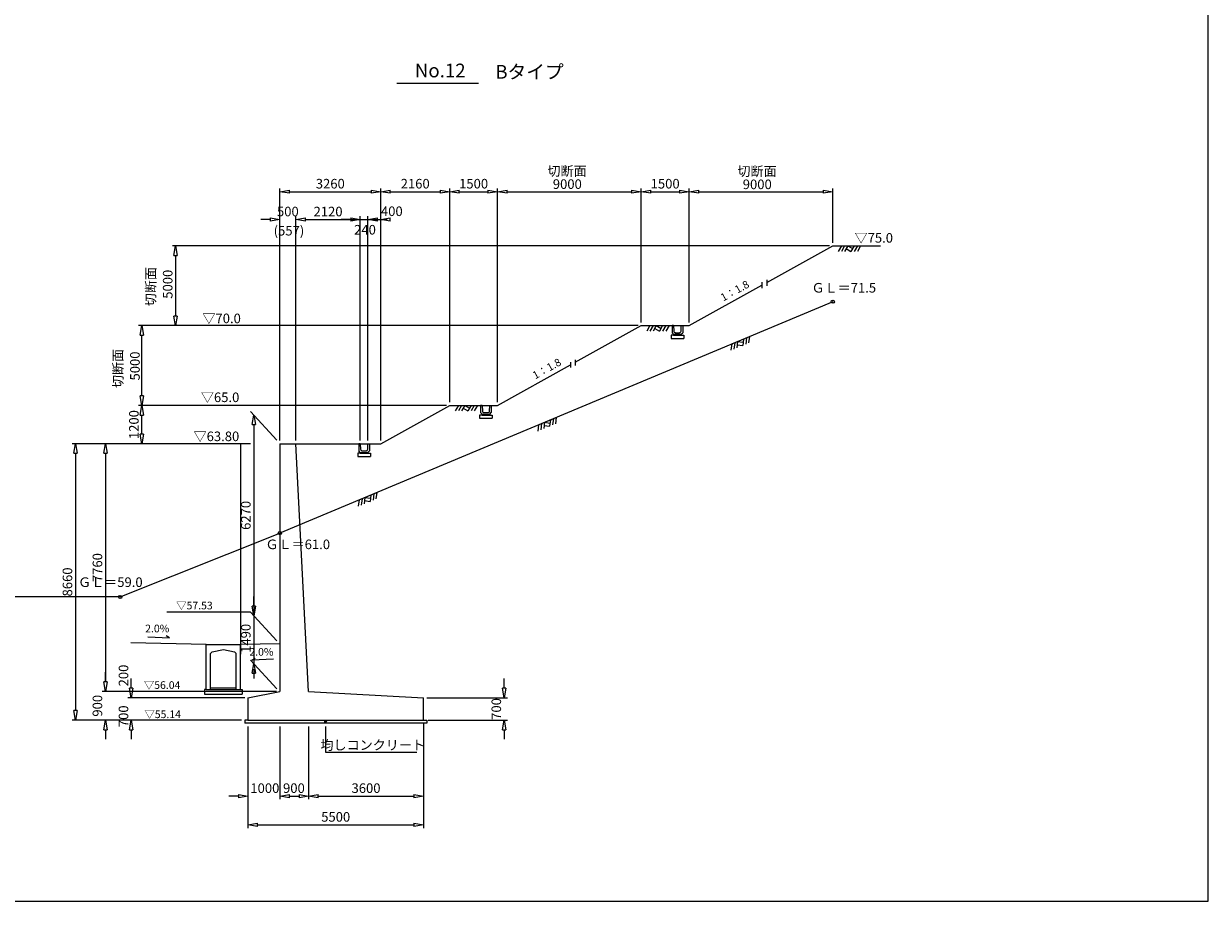
# Model space of a CAD drawing. Extents: x -29801 to 641590, y -501215 to 20440.
# Drawn here: x 13088 to 50199, y -127497 to -99997 of the extents above; entities that cross this region are included whole.
import ezdxf

# ---------------------------------------------------------------- set-up
doc = ezdxf.new("R2010")
doc.units = 0
doc.header["$MEASUREMENT"] = 0
doc.linetypes.add('1', pattern=[0])
for name, color, linetype in [('_0-1_枠', 7, 'Continuous'), ('地盤', 7, 'Continuous'), ('寸法線', 97, '1'), ('計画', 7, '1')]:
    doc.layers.add(name, color=color, linetype=linetype)
doc.styles.get("Standard").update_dxf_attribs({"font": 'txt', "bigfont": 'bigfont'})
doc.dimstyles.new('Ｓ-100', dxfattribs={"dimscale": 100, "dimtxt": 3, "dimasz": 3, "dimexe": 1, "dimexo": 1, "dimgap": 1, "dimtad": 1, "dimdec": 0, "dimzin": 0, "dimdsep": 46, "dimtxsty": 'Standard', "dimblk": 'CLOSEDBLANK', "dimcen": 1, "dimadec": 3, "dimazin": 0, "dimtfac": 1, "dimtdec": 0, "dimtix": 1, "dimtofl": 0, "dimtmove": 0, "dimatfit": 3, "dimldrblk": 'CLOSEDBLANK', "dimfxl": 1, "dimtolj": 1, "dimtzin": 0, "dimlwd": -1, "dimlwe": -1, "dimarcsym": 0})

# ---------------------------------------------------------------- blocks, each defined once
blk = doc.blocks.new('_ClosedBlank')
at = {"color": 0, "linetype": 'ByBlock', "lineweight": -2}
for p, q in [((-1, 0.17), (0, 0)), ((-1, 0.17), (-1, -0.17)), ((0, 0), (-1, -0.17))]:
    blk.add_line(p, q, dxfattribs=at)
blk = doc.blocks.new('*D129')
at = {"layer": 'Defpoints', "color": 0, "linetype": 'Continuous', "ltscale": 3}
for p in [(26433, -105261), (24273, -111697), (26433, -111959)]:
    blk.add_point(p, dxfattribs=at)
at = {"layer": '寸法線', "color": 0, "ltscale": 3}
for p, q in [((24273, -111597), (24273, -105161)), ((24573, -105261), (26133, -105261)), ((26433, -111859), (26433, -105161))]:
    blk.add_line(p, q, dxfattribs=at)
at = {"layer": '寸法線', "color": 0, "linetype": 'Continuous', "ltscale": 3, "xscale": 300, "yscale": 300, "zscale": 300, "rotation": 180}
blk.add_blockref('_ClosedBlank', (24273, -105261), dxfattribs=at)
at = {"layer": '寸法線', "color": 0, "linetype": 'Continuous', "ltscale": 3, "xscale": 300, "yscale": 300, "zscale": 300}
blk.add_blockref('_ClosedBlank', (26433, -105261), dxfattribs=at)
at = {"layer": '寸法線', "color": 0, "linetype": 'Continuous', "ltscale": 3, "insert": (25353, -105011), "char_height": 300, "attachment_point": 5}
blk.add_mtext('\\A1;2160', dxfattribs=at)
blk = doc.blocks.new('*D130')
at = {"layer": 'Defpoints', "color": 0, "linetype": 'Continuous', "ltscale": 3}
for p in [(27933, -105261), (26433, -109440), (27933, -111959)]:
    blk.add_point(p, dxfattribs=at)
at = {"layer": '寸法線', "color": 0, "ltscale": 3}
for p, q in [((26433, -109340), (26433, -105161)), ((26733, -105261), (27633, -105261)), ((27933, -111859), (27933, -105161))]:
    blk.add_line(p, q, dxfattribs=at)
at = {"layer": '寸法線', "color": 0, "linetype": 'Continuous', "ltscale": 3, "xscale": 300, "yscale": 300, "zscale": 300, "rotation": 180}
blk.add_blockref('_ClosedBlank', (26433, -105261), dxfattribs=at)
at = {"layer": '寸法線', "color": 0, "linetype": 'Continuous', "ltscale": 3, "xscale": 300, "yscale": 300, "zscale": 300}
blk.add_blockref('_ClosedBlank', (27933, -105261), dxfattribs=at)
at = {"layer": '寸法線', "color": 0, "linetype": 'Continuous', "ltscale": 3, "insert": (27183, -105011), "char_height": 300, "attachment_point": 5}
blk.add_mtext('\\A1;1500', dxfattribs=at)
blk = doc.blocks.new('*D141')
at = {"layer": 'Defpoints', "color": 0, "linetype": 'Continuous', "ltscale": 3}
for p in [(20297, -113160), (14709, -121820), (20013, -121820)]:
    blk.add_point(p, dxfattribs=at)
at = {"layer": '寸法線', "color": 0, "ltscale": 3}
for p, q in [((20197, -113160), (14609, -113160)), ((14709, -113460), (14709, -121520)), ((19913, -121820), (14609, -121820))]:
    blk.add_line(p, q, dxfattribs=at)
at = {"layer": '寸法線', "color": 0, "linetype": 'Continuous', "ltscale": 3, "xscale": 300, "yscale": 300, "zscale": 300}
for p, rotation in [((14709, -113160), 90), ((14709, -121820), 270)]:
    blk.add_blockref('_ClosedBlank', p, dxfattribs=dict(at, rotation=rotation))
at = {"layer": '寸法線', "color": 0, "linetype": 'Continuous', "ltscale": 3, "insert": (14459, -117490), "char_height": 300, "attachment_point": 5, "rotation": 90}
blk.add_mtext('\\A1;8660', dxfattribs=at)
blk = doc.blocks.new('*D142')
at = {"layer": 'Defpoints', "color": 0, "linetype": 'Continuous', "ltscale": 3}
for p in [(19083, -113160), (15648, -120920), (21113, -120920)]:
    blk.add_point(p, dxfattribs=at)
at = {"layer": '寸法線', "color": 0, "ltscale": 3}
for p, q in [((18983, -113160), (15548, -113160)), ((15648, -113460), (15648, -120620)), ((21013, -120920), (15548, -120920))]:
    blk.add_line(p, q, dxfattribs=at)
at = {"layer": '寸法線', "color": 0, "linetype": 'Continuous', "ltscale": 3, "xscale": 300, "yscale": 300, "zscale": 300}
for p, rotation in [((15648, -113160), 90), ((15648, -120920), 270)]:
    blk.add_blockref('_ClosedBlank', p, dxfattribs=dict(at, rotation=rotation))
at = {"layer": '寸法線', "color": 0, "linetype": 'Continuous', "ltscale": 3, "insert": (15398, -117040), "char_height": 300, "attachment_point": 5, "rotation": 90}
blk.add_mtext('\\A1;7760', dxfattribs=at)
blk = doc.blocks.new('*D143')
at = {"layer": 'Defpoints', "color": 0, "linetype": 'Continuous', "ltscale": 3}
for p in [(18281, -120920), (15648, -121820), (18281, -121820)]:
    blk.add_point(p, dxfattribs=at)
at = {"layer": '寸法線', "color": 0, "ltscale": 3}
for p, q in [((15648, -120620), (15648, -120320)), ((18181, -120920), (15548, -120920)), ((18181, -121820), (15548, -121820)), ((15648, -122120), (15648, -122420))]:
    blk.add_line(p, q, dxfattribs=at)
at = {"layer": '寸法線', "color": 0, "linetype": 'Continuous', "ltscale": 3, "xscale": 300, "yscale": 300, "zscale": 300}
for p, rotation in [((15648, -120920), 270), ((15648, -121820), 90)]:
    blk.add_blockref('_ClosedBlank', p, dxfattribs=dict(at, rotation=rotation))
at = {"layer": '寸法線', "color": 0, "linetype": 'Continuous', "ltscale": 3, "insert": (15398, -121370), "char_height": 300, "attachment_point": 5, "rotation": 90}
blk.add_mtext('\\A1;900', dxfattribs=at)
blk = doc.blocks.new('*D144')
at = {"layer": 'Defpoints', "color": 0, "linetype": 'Continuous', "ltscale": 3}
for p in [(25613, -121820), (22013, -122417), (25613, -124201)]:
    blk.add_point(p, dxfattribs=at)
at = {"layer": '寸法線', "color": 0, "ltscale": 3}
for p, q in [((25613, -121920), (25613, -124301)), ((22013, -122517), (22013, -124301)), ((22313, -124201), (25313, -124201))]:
    blk.add_line(p, q, dxfattribs=at)
at = {"layer": '寸法線', "color": 0, "linetype": 'Continuous', "ltscale": 3, "xscale": 300, "yscale": 300, "zscale": 300, "rotation": 180}
blk.add_blockref('_ClosedBlank', (22013, -124201), dxfattribs=at)
at = {"layer": '寸法線', "color": 0, "linetype": 'Continuous', "ltscale": 3, "xscale": 300, "yscale": 300, "zscale": 300}
blk.add_blockref('_ClosedBlank', (25613, -124201), dxfattribs=at)
at = {"layer": '寸法線', "color": 0, "linetype": 'Continuous', "ltscale": 3, "insert": (23813, -123951), "char_height": 300, "attachment_point": 5}
blk.add_mtext('\\A1;3600', dxfattribs=at)
blk = doc.blocks.new('*D145')
at = {"layer": 'Defpoints', "color": 0, "linetype": 'Continuous', "ltscale": 3}
for p in [(20113, -122825), (25613, -123110), (25613, -125102)]:
    blk.add_point(p, dxfattribs=at)
at = {"layer": '寸法線', "color": 0, "ltscale": 3}
for p, q in [((20113, -122925), (20113, -125202)), ((25613, -123210), (25613, -125202)), ((20413, -125102), (25313, -125102))]:
    blk.add_line(p, q, dxfattribs=at)
at = {"layer": '寸法線', "color": 0, "linetype": 'Continuous', "ltscale": 3, "xscale": 300, "yscale": 300, "zscale": 300, "rotation": 180}
blk.add_blockref('_ClosedBlank', (20113, -125102), dxfattribs=at)
at = {"layer": '寸法線', "color": 0, "linetype": 'Continuous', "ltscale": 3, "xscale": 300, "yscale": 300, "zscale": 300}
blk.add_blockref('_ClosedBlank', (25613, -125102), dxfattribs=at)
at = {"layer": '寸法線', "color": 0, "linetype": 'Continuous', "ltscale": 3, "insert": (22863, -124852), "char_height": 300, "attachment_point": 5}
blk.add_mtext('\\A1;5500', dxfattribs=at)
blk = doc.blocks.new('*D285')
at = {"layer": 'Defpoints', "color": 0, "linetype": 'Continuous', "lineweight": 15, "ltscale": 3}
for p in [(25613, -121120), (25663, -121820), (28144, -121820)]:
    blk.add_point(p, dxfattribs=at)
at = {"layer": '寸法線', "color": 0, "ltscale": 3}
for p, q in [((28144, -120820), (28144, -120520)), ((25713, -121120), (28244, -121120)), ((25763, -121820), (28244, -121820)), ((28144, -122120), (28144, -122420))]:
    blk.add_line(p, q, dxfattribs=at)
at = {"layer": '寸法線', "color": 0, "linetype": 'Continuous', "ltscale": 3, "xscale": 300, "yscale": 300, "zscale": 300}
for p, rotation in [((28144, -121120), 270), ((28144, -121820), 90)]:
    blk.add_blockref('_ClosedBlank', p, dxfattribs=dict(at, rotation=rotation))
at = {"layer": '寸法線', "color": 0, "linetype": 'Continuous', "lineweight": 15, "ltscale": 3, "insert": (27894, -121470), "char_height": 300, "attachment_point": 5, "rotation": 90}
blk.add_mtext('\\A1;700', dxfattribs=at)

msp = doc.modelspace()

# ---------------------------------------------------------------- linework, layer by layer
at = {"color": 0, "linetype": 'ByBlock', "lineweight": -2}
for p, q in [((19813.4, -124151.3), (20113.4, -124201.3)), ((19813.4, -124151.3), (19813.4, -124251.3)), ((20113.4, -124201.3), (19813.4, -124251.3)), ((21113.4, -124201.3), (21413.4, -124151.3)), ((21113.4, -124201.3), (21413.4, -124151.3)), ((21413.4, -124251.3), (21113.4, -124201.3)), ((21413.4, -124251.3), (21113.4, -124201.3)), ((21413.4, -124251.3), (21413.4, -124151.3)), ((21413.4, -124251.3), (21413.4, -124151.3)), ((21713.4, -124151.3), (22013.4, -124201.3)), ((21713.4, -124151.3), (21713.4, -124251.3)), ((22013.4, -124201.3), (21713.4, -124251.3))]:
    msp.add_line(p, q, dxfattribs=at)
at = {"layer": '_0-1_枠', "color": 18, "linetype": 'Continuous'}
for p, q in [((50198.7, -127497.3), (50198.7, -72497.5)), ((50198.7, -127497.3), (50198.7, -72497.5)), ((-29801, -127497.3), (50198.7, -127497.3))]:
    msp.add_line(p, q, dxfattribs=at)
at = {"layer": '地盤', "color": 15, "linetype": 'Continuous', "ltscale": 3}
for p, q in [((38704.9, -106959.1), (38604.9, -107132.3)), ((38704.9, -106959.1), (39304.9, -106959.1)), ((38804.9, -106959.1), (38704.9, -107132.3)), ((38904.9, -106959.1), (38804.9, -107132.3)), ((38854.9, -107045.7), (39004.9, -107132.3)), ((38904.9, -106959.1), (39054.9, -107045.7)), ((39104.9, -106959.1), (39004.9, -107132.3)), ((39204.9, -106959.1), (39104.9, -107132.3)), ((39304.9, -106959.1), (39204.9, -107132.3)), ((32704.9, -109459.1), (32604.9, -109632.3)), ((32704.9, -109459.1), (33304.9, -109459.1)), ((32804.9, -109459.1), (32704.9, -109632.3)), ((32904.9, -109459.1), (32804.9, -109632.3)), ((32904.9, -109459.1), (33054.9, -109545.7)), ((33104.9, -109459.1), (33004.9, -109632.3)), ((33204.9, -109459.1), (33104.9, -109632.3)), ((33304.9, -109459.1), (33204.9, -109632.3)), ((32854.9, -109545.7), (33004.9, -109632.3)), ((26704.9, -111959.1), (26604.9, -112132.3)), ((26704.9, -111959.1), (27304.9, -111959.1)), ((26804.9, -111959.1), (26704.9, -112132.3)), ((26904.9, -111959.1), (26804.9, -112132.3)), ((26854.9, -112045.7), (27004.9, -112132.3)), ((26904.9, -111959.1), (27054.9, -112045.7)), ((27104.9, -111959.1), (27004.9, -112132.3)), ((27204.9, -111959.1), (27104.9, -112132.3)), ((27304.9, -111959.1), (27204.9, -112132.3))]:
    msp.add_line(p, q, dxfattribs=at)
at = {"layer": '地盤', "color": 23, "linetype": 'Continuous', "ltscale": 3}
for p, q in [((38433.4, -108709.1), (21113.4, -115959.4)), ((35269.8, -110033.4), (35823.3, -109801.7)), ((35731.1, -109840.3), (35705.7, -110038.7)), ((35823.3, -109801.7), (35797.9, -110000.1)), ((35269.8, -110033.4), (35244.5, -110231.8)), ((35362.1, -109994.8), (35336.7, -110193.1)), ((35454.3, -109956.1), (35429, -110154.5)), ((35441.6, -110055.3), (35613.4, -110077.3)), ((35454.3, -109956.1), (35626.1, -109978.1)), ((35638.8, -109878.9), (35613.4, -110077.3)), ((29219.9, -112565.9), (29773.4, -112334.2)), ((29588.9, -112411.5), (29563.5, -112609.9)), ((29681.1, -112372.9), (29655.8, -112571.2)), ((29773.4, -112334.2), (29748, -112532.6)), ((29219.9, -112565.9), (29194.6, -112764.3)), ((29312.2, -112527.3), (29286.8, -112725.7)), ((29404.4, -112488.7), (29379, -112687.1)), ((29391.7, -112587.9), (29563.5, -112609.9)), ((29404.4, -112488.7), (29576.2, -112510.7)), ((23595.3, -114920.4), (23570, -115118.8)), ((23595.3, -114920.4), (24148.8, -114688.7)), ((23687.6, -114881.8), (23662.2, -115080.2)), ((23779.8, -114843.2), (23754.5, -115041.6)), ((23767.2, -114942.4), (23939, -114964.4)), ((23779.8, -114843.2), (23951.6, -114865.2)), ((23964.3, -114766), (23939, -114964.4)), ((24056.6, -114727.4), (24031.2, -114925.7)), ((24148.8, -114688.7), (24123.4, -114887.1)), ((16113.4, -117959.6), (21113.4, -115959.4)), ((16113.4, -117959.6), (9066.2, -117959.6))]:
    msp.add_line(p, q, dxfattribs=at)
for centre in [(38433.4, -108709.1), (21113.4, -115959.4), (16113.4, -117959.6)]:
    msp.add_circle(centre, 50, dxfattribs=at)
at = {"layer": '寸法線', "color": 0, "linetype": 'Continuous', "ltscale": 3}
for p, q in [((24776.1, -101866), (27336.4, -101866)), ((20197.1, -118438.8), (17570.1, -118438.8)), ((22544.7, -122019.6), (22544.7, -122821.2)), ((22544.7, -122821.2), (25399.7, -122821.2))]:
    msp.add_line(p, q, dxfattribs=at)
at = {"layer": '寸法線', "color": 0, "ltscale": 3}
for p, q in [((21113.4, -113059.6), (21113.4, -105161.3)), ((21413.4, -105261.3), (23973.4, -105261.3)), ((24273.4, -113059.1), (24273.4, -105161.3)), ((27933.4, -108069.2), (27933.4, -105161.3)), ((28233.4, -105261.3), (32133.4, -105261.3)), ((32433.4, -109359.1), (32433.4, -105161.3)), ((32433.4, -107599.1), (32433.4, -105161.3)), ((32733.4, -105261.3), (33633.4, -105261.3)), ((33933.4, -109359.1), (33933.4, -105161.3)), ((33933.4, -107160.2), (33933.4, -105161.3)), ((34233.4, -105261.3), (38133.4, -105261.3)), ((38433.4, -106859.1), (38433.4, -105161.3)), ((20813.4, -106133.7), (20513.4, -106133.7)), ((21113.4, -113059.6), (21113.4, -106033.7)), ((21613.9, -113059.1), (21613.9, -106033.7)), ((21613.9, -112585.4), (21613.9, -106033.7)), ((21913.9, -106133.7), (22213.9, -106133.7)), ((21913.9, -106133.7), (24273.4, -106133.7)), ((23333.4, -106133.7), (23033.4, -106133.7)), ((23633.4, -113059.1), (23633.4, -106033.7)), ((23633.4, -112491), (23633.4, -106033.7)), ((23873.4, -113059.1), (23873.4, -106033.7)), ((24173.4, -106133.7), (24473.4, -106133.7)), ((38333.4, -106959.1), (17747.1, -106959.1)), ((17847.1, -107259.1), (17847.1, -109159.1)), ((32333.4, -109459.1), (16690.2, -109459.1)), ((27833.4, -109459.1), (17747.1, -109459.1)), ((16790.2, -111659.1), (16790.2, -109759.1)), ((26333.4, -111959.1), (16690.2, -111959.1)), ((25210.5, -111959.1), (16690.2, -111959.1)), ((16790.2, -112859.6), (16790.2, -112259.1)), ((21013.4, -113049.3), (20197.1, -112149.3)), ((20297.1, -112559.6), (20297.1, -120051.4)), ((17054.2, -113159.6), (16690.2, -113159.6)), ((20297.1, -118249.1), (20297.1, -117949.1)), ((21013.4, -119338.8), (20197.1, -118438.8)), ((21013.4, -119338.8), (20197.1, -118438.8)), ((21013.4, -120841.2), (20197.1, -119941.2)), ((20297.1, -120218.7), (20297.1, -120518.7)), ((16453.3, -120819.6), (16453.3, -120519.6)), ((20013.4, -121119.6), (16353.3, -121119.6)), ((19549.4, -121819.6), (16353.3, -121819.6)), ((20113.4, -122019.6), (20113.4, -124301.3)), ((21113.4, -122019.6), (21113.4, -124301.3)), ((21113.4, -122019.6), (21113.4, -124301.3)), ((22013.4, -122019.6), (22013.4, -124301.3)), ((22013.4, -122019.6), (22013.4, -124301.3)), ((16453.3, -122119.6), (16453.3, -122419.6)), ((19813.4, -124201.3), (19513.4, -124201.3)), ((21413.4, -124201.3), (21713.4, -124201.3)), ((21413.4, -124201.3), (21713.4, -124201.3))]:
    msp.add_line(p, q, dxfattribs=at)
at = {"layer": '寸法線', "color": 5, "linetype": 'Continuous', "ltscale": 3}
for p, q in [((16975.9, -119210.3), (17656.3, -119243.8)), ((17656.3, -119243.8), (17551.2, -119177.8)), ((20237.2, -119945.1), (20342.2, -119879)), ((20917.5, -119911.5), (20237.2, -119945.1))]:
    msp.add_line(p, q, dxfattribs=at)
at = {"layer": '寸法線', "color": 0, "linetype": 'Continuous', "ltscale": 3}
msp.add_circle((22544.7, -121862.1), 25, dxfattribs=at)
at = {"layer": '計画', "color": 3, "linetype": 'Continuous', "ltscale": 3}
for p, q in [((36366.5, -108107.4), (38433.4, -106959.1)), ((38433.4, -106959.1), (39933.4, -106959.1)), ((33933.4, -109459.1), (36216.5, -108190.7)), ((30366.5, -110607.4), (32433.4, -109459.1)), ((32433.4, -109459.1), (33933.4, -109459.1)), ((27933.4, -111959.1), (30216.5, -110690.7)), ((24273.4, -113159.1), (26433.4, -111959.1)), ((26433.4, -111959.1), (27933.4, -111959.1))]:
    msp.add_line(p, q, dxfattribs=at)
at = {"layer": '計画', "color": 1, "linetype": 'Continuous', "ltscale": 3}
for p, q in [((36216.5, -108098.7), (36216.5, -108282.7)), ((36366.5, -108025.8), (36366.5, -108209.8)), ((30366.5, -110525.8), (30366.5, -110709.8)), ((30216.5, -110608.2), (30216.5, -110769.6)), ((18803.4, -119449.1), (16441.6, -119401.8)), ((19883.4, -119444.7), (21113.4, -119420.1))]:
    msp.add_line(p, q, dxfattribs=at)
at = {"layer": '計画', "color": 5, "linetype": 'Continuous', "ltscale": 3}
for p, q in [((33448.4, -109459.1), (33403.4, -109459.1)), ((33403.4, -109459.1), (33403.4, -109684.1)), ((33448.4, -109459.1), (33456.4, -109636.1)), ((33680.2, -109638.2), (33688.4, -109459.1)), ((33688.4, -109459.1), (33733.4, -109459.1)), ((33733.4, -109459.1), (33733.4, -109684.1)), ((33448.4, -109759.1), (33368.4, -109759.1)), ((33368.4, -109759.1), (33368.4, -109859.1)), ((33448.4, -109729.1), (33403.4, -109684.1)), ((33448.4, -109729.1), (33688.4, -109729.1)), ((33448.4, -109729.1), (33448.4, -109759.1)), ((33448.4, -109759.1), (33688.4, -109759.1)), ((33501.4, -109679.1), (33637.4, -109679.1)), ((33688.4, -109729.1), (33733.4, -109684.1)), ((33688.4, -109729.1), (33688.4, -109759.1)), ((33688.4, -109759.1), (33768.4, -109759.1)), ((33768.4, -109759.1), (33768.4, -109859.1)), ((33368.4, -109859.1), (33768.4, -109859.1)), ((27448.4, -111959.1), (27403.4, -111959.1)), ((27403.4, -111959.1), (27403.4, -112184.1)), ((27448.4, -111959.1), (27456.4, -112136.1)), ((27680.2, -112138.2), (27688.4, -111959.1)), ((27688.4, -111959.1), (27733.4, -111959.1)), ((27733.4, -111959.1), (27733.4, -112184.1)), ((27448.4, -112259.1), (27368.4, -112259.1)), ((27368.4, -112259.1), (27368.4, -112359.1)), ((27368.4, -112359.1), (27768.4, -112359.1)), ((27448.4, -112229.1), (27403.4, -112184.1)), ((27448.4, -112229.1), (27688.4, -112229.1)), ((27448.4, -112229.1), (27448.4, -112259.1)), ((27448.4, -112259.1), (27688.4, -112259.1)), ((27501.4, -112179.1), (27637.4, -112179.1)), ((27688.4, -112229.1), (27733.4, -112184.1)), ((27688.4, -112229.1), (27688.4, -112259.1)), ((27688.4, -112259.1), (27768.4, -112259.1)), ((27768.4, -112259.1), (27768.4, -112359.1)), ((19883.4, -113159.1), (19883.4, -119749.1)), ((21113.4, -113159.1), (21113.4, -120919.6)), ((21113.4, -113159.1), (24273.4, -113159.1)), ((22013.4, -120919.6), (21613.9, -113159.6)), ((23633.4, -113159.1), (23588.4, -113159.1)), ((23588.4, -113159.1), (23588.4, -113384.1)), ((23633.4, -113159.1), (23641.4, -113336.1)), ((23865.2, -113338.2), (23873.4, -113159.1)), ((23873.4, -113159.1), (23918.4, -113159.1)), ((23918.4, -113159.1), (23918.4, -113384.1)), ((23633.4, -113459.1), (23553.4, -113459.1)), ((23553.4, -113459.1), (23553.4, -113559.1)), ((23633.4, -113429.1), (23588.4, -113384.1)), ((23633.4, -113429.1), (23873.4, -113429.1)), ((23633.4, -113429.1), (23633.4, -113459.1)), ((23633.4, -113459.1), (23873.4, -113459.1)), ((23686.4, -113379.1), (23822.4, -113379.1)), ((23873.4, -113429.1), (23918.4, -113384.1)), ((23873.4, -113429.1), (23873.4, -113459.1)), ((23873.4, -113459.1), (23953.4, -113459.1)), ((23953.4, -113459.1), (23953.4, -113559.1)), ((23553.4, -113559.1), (23953.4, -113559.1)), ((18803.4, -119449.1), (19883.4, -119449.1)), ((18803.4, -120859.1), (18803.4, -119449.1)), ((19883.4, -120859.1), (19883.4, -119449.1)), ((18943.4, -119729.1), (18993.4, -119679.1)), ((18943.4, -120859.1), (18943.4, -119729.1)), ((18993.4, -119679.1), (19343.4, -119609.1)), ((19343.4, -119609.1), (19693.4, -119679.1)), ((19693.4, -119679.1), (19743.4, -119729.1)), ((19743.4, -120859.1), (19743.4, -119729.1)), ((18803.4, -120859.1), (18753.4, -120859.1)), ((18753.4, -120859.1), (18753.4, -121009.1)), ((18803.4, -120859.1), (19883.4, -120859.1)), ((18943.4, -120809.1), (19743.4, -120809.1)), ((19883.4, -120859.1), (19933.4, -120859.1)), ((19933.4, -120859.1), (19933.4, -121009.1)), ((20113.4, -121119.6), (21113.4, -120919.6)), ((22013.4, -120919.6), (25613.4, -121119.6)), ((18753.4, -121009.1), (19933.4, -121009.1)), ((20113.4, -121119.6), (20113.4, -121819.6)), ((25613.4, -121819.6), (25613.4, -121119.6)), ((20113.4, -121819.6), (20013.4, -121819.6)), ((20013.4, -121819.6), (20013.4, -121919.6)), ((25713.4, -121919.6), (20013.4, -121919.6)), ((20113.4, -121819.6), (25613.4, -121819.6)), ((21113.4, -121819.6), (23313.4, -121819.6)), ((25113.4, -121819.6), (25213.4, -121819.6)), ((25613.4, -121819.6), (25713.4, -121819.6)), ((25713.4, -121819.6), (25713.4, -121919.6))]:
    msp.add_line(p, q, dxfattribs=at)
msp.add_circle((21113.4, -113159.1), 0.5, dxfattribs=at)
for centre, start, end in [((33501.4, -109634.1), 180, 272.60256), ((33635.4, -109634.1), 267.39744, 0), ((27501.4, -112134.1), 180, 272.60256), ((27635.4, -112134.1), 267.39744, 0), ((23686.4, -113334.1), 180, 272.60256), ((23820.4, -113334.1), 267.39744, 0)]:
    msp.add_arc(centre, 45, start, end, dxfattribs=at)

# ---------------------------------------------------------------- block references
at = {"layer": '寸法線', "color": 0, "linetype": 'Continuous', "ltscale": 3, "xscale": 300, "yscale": 300, "zscale": 300}
for p, rotation in [((21113.4, -105261.3), 180), ((27933.4, -105261.3), 180), ((32433.4, -105261.3), 180), ((33933.4, -105261.3), 180), ((21613.9, -106133.7), 180), ((21613.9, -106133.7), 180), ((23873.4, -106133.7), 180), ((24273.4, -106133.7), 180), ((17847.1, -106959.1), 90), ((16790.2, -109459.1), 90), ((17847.1, -109459.1), 270), ((16790.2, -111959.1), 270), ((16790.2, -111959.1), 90), ((20297.1, -112259.6), 90), ((16790.2, -113159.6), 270), ((20297.1, -118549.1), 270), ((20297.1, -118549.1), 270), ((20297.1, -120051.4), 90), ((16453.3, -121119.6), 270), ((16453.3, -121819.6), 90)]:
    msp.add_blockref('_ClosedBlank', p, dxfattribs=dict(at, rotation=rotation))
for p in [(24273.4, -105261.3), (32433.4, -105261.3), (33933.4, -105261.3), (38433.4, -105261.3), (21113.4, -106133.7), (23633.4, -106133.7), (23633.4, -106133.7)]:
    msp.add_blockref('_ClosedBlank', p, dxfattribs=at)

# ---------------------------------------------------------------- texts
at = {"layer": '寸法線', "color": 0, "linetype": 'Continuous'}
for s, p in [('(557)', (20918.9, -106633.4)), ('1000', (20188.4, -124101.3)), ('900', (21213.4, -124101.3))]:
    msp.add_text(s, height=300, dxfattribs=at).set_placement(p)
for s, p in [('200', (16364.9, -120763.3)), ('700', (16364.9, -122040.1))]:
    msp.add_text(s, height=300, rotation=90, dxfattribs=at).set_placement(p)
at = {"layer": '寸法線', "color": 1, "linetype": 'Continuous', "ltscale": 3, "char_height": 429, "attachment_point": 5}
for s, insert in [('\\A1;No.12', (26137.4, -101464)), ('\\A1;Bタイプ', (28932.8, -101505.7))]:
    msp.add_mtext(s, dxfattribs=dict(at, insert=insert))
at = {"layer": '寸法線', "color": 6, "linetype": 'Continuous', "ltscale": 3, "char_height": 300, "attachment_point": 5}
for insert in [(30110.4, -104613.5), (36060.9, -104621)]:
    msp.add_mtext('\\A1;切断面', dxfattribs=dict(at, insert=insert))
at = {"layer": '寸法線', "color": 0, "linetype": 'Continuous', "ltscale": 3, "char_height": 300, "attachment_point": 5}
for s, insert in [('\\A1;3260', (22693.4, -105011.3)), ('\\A1;9000', (30118.7, -105024)), ('\\A1;1500', (33183.4, -105011.3)), ('\\A1;9000', (36069.1, -105031.6)), ('\\A1;500', (21363.6, -105883.7)), ('\\A1;2120', (22623.6, -105883.7)), ('\\A1;400', (24620.2, -105874.7)), ('\\A1;240', (23781.1, -106454.5))]:
    msp.add_mtext(s, dxfattribs=dict(at, insert=insert))
at = {"layer": '寸法線', "color": 6, "linetype": 'Continuous', "ltscale": 3, "char_height": 300, "attachment_point": 5, "rotation": 90}
for insert in [(17067.1, -108237.8), (16040.9, -110800.1)]:
    msp.add_mtext('\\A1;切断面', dxfattribs=dict(at, insert=insert))
at = {"layer": '寸法線', "color": 0, "linetype": 'Continuous', "ltscale": 3, "attachment_point": 5}
for s, insert, char_height, rotation in [('\\A1;5000', (17599.6, -108161.4), 300, 90), ('\\A1;1：1.8', (35365.4, -108367), 240, 29.0546), ('\\A1;5000', (16573.4, -110723.7), 300, 90), ('\\A1;1：1.8', (29474.3, -110806.5), 240, 29.0546), ('\\A1;1200', (16540.2, -112559.3), 300, 90), ('\\A1;6270', (20047.1, -115404.3), 300, 90), ('\\A1;1490', (20047.1, -119256.9), 300, 90)]:
    msp.add_mtext(s, dxfattribs=dict(at, insert=insert, char_height=char_height, rotation=rotation))
at = {"layer": '計画', "color": 0, "linetype": 'Continuous', "ltscale": 3, "attachment_point": 5}
for s, insert, char_height in [('\\A1;▽75.0', (39718.5, -106709.1), 300), ('\\A1;▽70.0', (19289.1, -109232.3), 300), ('\\A1;▽65.0', (19241.5, -111703.5), 300), ('\\A1;▽63.80', (19126, -112927.4), 300), ('\\A1;▽57.53', (18436.7, -118229), 240), ('\\A1;▽56.04', (17423.9, -120721.3), 240), ('\\A1;▽55.14', (17441.2, -121636.8), 240), ('\\A1;均しコンクリート', (24022.2, -122600.5), 300)]:
    msp.add_mtext(s, dxfattribs=dict(at, insert=insert, char_height=char_height))
at = {"layer": '計画', "color": 23, "linetype": 'Continuous', "ltscale": 3, "char_height": 300, "attachment_point": 5}
for s, insert in [('\\A1;ＧＬ＝71.5', (38780.2, -108272.3)), ('\\A1;ＧＬ＝61.0', (21674.2, -116312.3)), ('\\A1;ＧＬ＝59.0', (15803.2, -117497.3))]:
    msp.add_mtext(s, dxfattribs=dict(at, insert=insert))
at = {"layer": '計画', "color": 5, "linetype": 'Continuous', "ltscale": 3, "char_height": 240, "attachment_point": 5}
for insert in [(17273.1, -118949.2), (20536.9, -119679.5)]:
    msp.add_mtext('\\A1;2.0%', dxfattribs=dict(at, insert=insert))

# ---------------------------------------------------------------- dimensions: what is measured, and where the dimension line sits
at = {"layer": '寸法線', "color": 0, "linetype": 'Continuous', "ltscale": 3}
for base, p1, p2, picture, middle in [((26433.4, -105261.3), (24273.4, -111697.4), (26433.4, -111959.1), '*D129', (25353.4, -105011.3)), ((27933.4, -105261.3), (26433.4, -109440.4), (27933.4, -111959.1), '*D130', (27183.4, -105011.3)), ((25613.4, -124201.3), (22013.4, -122417.1), (25613.4, -121819.6), '*D144', (23813.4, -123951.3)), ((25613.4, -125101.9), (20113.4, -122824.9), (25613.4, -123110.4), '*D145', (22863.4, -124851.9))]:
    dim = msp.add_linear_dim(base=base, p1=p1, p2=p2, dimstyle='Ｓ-100', dxfattribs=at)
    dim.commit()
    dim.dimension.update_dxf_attribs({"geometry": picture, "text_midpoint": middle})
for base, p1, p2, picture, middle in [((14709.1, -121819.6), (20297.1, -113159.6), (20013.4, -121819.6), '*D141', (14459.1, -117489.6)), ((15648.4, -120919.6), (19083, -113159.6), (21113.4, -120919.6), '*D142', (15398.4, -117039.6)), ((15648.4, -121819.6), (18280.9, -120919.6), (18280.9, -121819.6), '*D143', (15398.4, -121369.6))]:
    dim = msp.add_linear_dim(base=base, p1=p1, p2=p2, angle=90, dimstyle='Ｓ-100', dxfattribs=at)
    dim.commit()
    dim.dimension.update_dxf_attribs({"geometry": picture, "text_midpoint": middle})
at = {"layer": '寸法線', "color": 0, "linetype": 'Continuous', "lineweight": 15, "ltscale": 3}
dim = msp.add_linear_dim(base=(28144.5, -121819.6), p1=(25613.4, -121119.6), p2=(25663.4, -121819.6), angle=90, dimstyle='Ｓ-100', dxfattribs=at)
dim.commit()
dim.dimension.update_dxf_attribs({"geometry": '*D285', "text_midpoint": (27894.5, -121469.6)})

doc.saveas('drawing.dxf')
